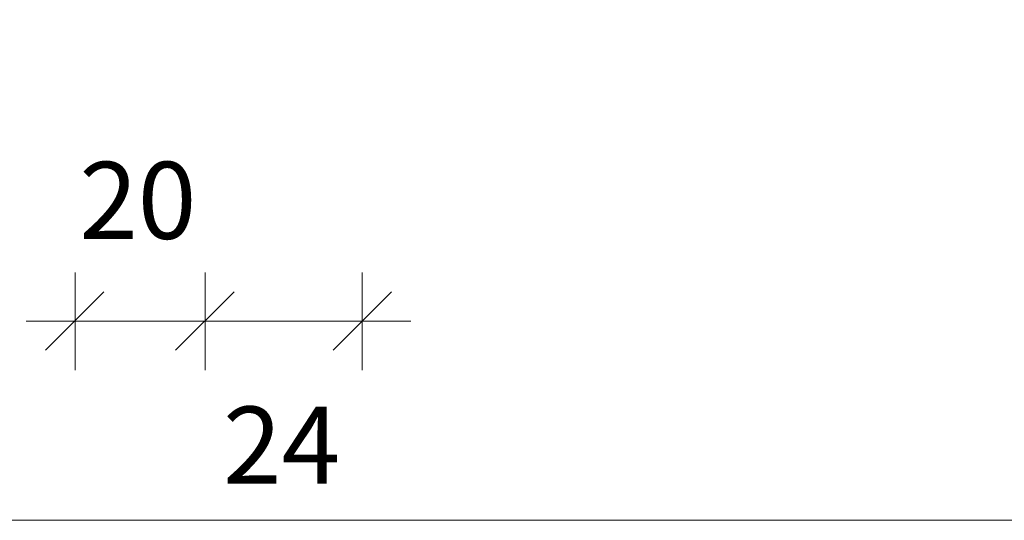
# Model space of a CAD drawing. Units: inches. Extents: x 63 to 146, y -237 to -54.
# Drawn here: x 93 to 123, y -237 to -222 of the extents above; entities that cross this region are included whole.
import ezdxf

# ---------------------------------------------------------------- set-up
doc = ezdxf.new("R2010")
doc.units = ezdxf.units.IN
doc.header["$MEASUREMENT"] = 0
doc.layers.add('Ebene 1', color=7, linetype='Continuous')

# ---------------------------------------------------------------- blocks, each defined once
blk = doc.blocks.new('block 2')
at = {"layer": 'Ebene 1', "lineweight": 0}
blk.add_lwpolyline([(63.5, -237.381), (145.863, -237.381), (145.863, -54.152), (63.5, -54.152), (63.5, -237.381)], dxfattribs=at)
blk = doc.blocks.new('block 3')
at = {"layer": 'Ebene 1', "lineweight": 0}
blk.add_lwpolyline([(63.5, -237.381), (145.863, -237.381), (145.863, -54.152), (63.5, -54.152), (63.5, -237.381)], dxfattribs=at)
blk = doc.blocks.new('block 4')
at = {"layer": 'Ebene 1', "lineweight": 0}
blk.add_lwpolyline([(63.5, -237.381), (145.863, -237.381), (145.863, -54.152), (63.5, -54.152), (63.5, -237.381)], dxfattribs=at)
blk = doc.blocks.new('block 5')
at = {"layer": 'Ebene 1', "lineweight": 0}
blk.add_lwpolyline([(63.5, -237.381), (145.863, -237.381), (145.863, -54.152), (63.5, -54.152), (63.5, -237.381)], dxfattribs=at)
blk = doc.blocks.new('block 6')
at = {"layer": 'Ebene 1', "lineweight": 0}
blk.add_lwpolyline([(63.5, -237.381), (145.863, -237.381), (145.863, -54.152), (63.5, -54.152), (63.5, -237.381)], dxfattribs=at)
blk = doc.blocks.new('block 7')
at = {"layer": 'Ebene 1', "lineweight": 0}
blk.add_lwpolyline([(63.5, -237.381), (145.863, -237.381), (145.863, -54.152), (63.5, -54.152), (63.5, -237.381)], dxfattribs=at)
blk = doc.blocks.new('block 8')
at = {"layer": 'Ebene 1', "lineweight": 0}
blk.add_lwpolyline([(63.5, -237.381), (145.863, -237.381), (145.863, -54.152), (63.5, -54.152), (63.5, -237.381)], dxfattribs=at)
at = {"layer": 'Ebene 1', "color": 7, "lineweight": 18, "true_color": 0xffffff}
for points in [[(94.47, -231.253), (94.47, -229.751)], [(98.471, -231.253), (98.471, -229.751)], [(93.56, -232.142), (95.359, -230.343)], [(97.561, -232.142), (99.36, -230.343)], [(94.47, -231.253), (92.967, -231.253)], [(94.47, -231.253), (94.47, -232.756)], [(98.471, -231.253), (98.471, -232.756)]]:
    blk.add_lwpolyline(points, dxfattribs=at)
blk = doc.blocks.new('block 9')
at = {"layer": 'Ebene 1', "lineweight": 0}
blk.add_lwpolyline([(63.5, -237.381), (145.863, -237.381), (145.863, -54.152), (63.5, -54.152), (63.5, -237.381)], dxfattribs=at)
at = {"layer": 'Ebene 1', "color": 7, "lineweight": 18, "true_color": 0xffffff}
for points in [[(103.297, -231.253), (103.297, -229.751)], [(102.408, -232.142), (104.207, -230.343)], [(94.47, -231.253), (98.471, -231.253)], [(98.471, -231.253), (103.297, -231.253)], [(103.297, -231.253), (103.297, -232.756)], [(103.297, -231.253), (104.8, -231.253)]]:
    blk.add_lwpolyline(points, dxfattribs=at)
at = {"layer": 'Ebene 1', "color": 7, "true_color": 0xffffff, "insert": (99.021, -236.249), "char_height": 2.37056, "attachment_point": 7}
blk.add_mtext('\\fArial|b0|i0|c0|p34;\\W1.00413;24', dxfattribs=at)

msp = doc.modelspace()

# ---------------------------------------------------------------- block references
at = {"layer": 'Ebene 1'}
for name in ['block 2', 'block 3', 'block 4', 'block 5', 'block 6', 'block 7', 'block 8', 'block 9']:
    msp.add_blockref(name, (0, 0), dxfattribs=at)

# ---------------------------------------------------------------- texts
at = {"layer": 'Ebene 1', "color": 7, "true_color": 0xffffff, "insert": (94.597, -228.714), "char_height": 2.37056, "attachment_point": 7}
msp.add_mtext('\\fArial|b0|i0|c0|p34;\\W1.00413;20', dxfattribs=at)

doc.saveas('drawing.dxf')
